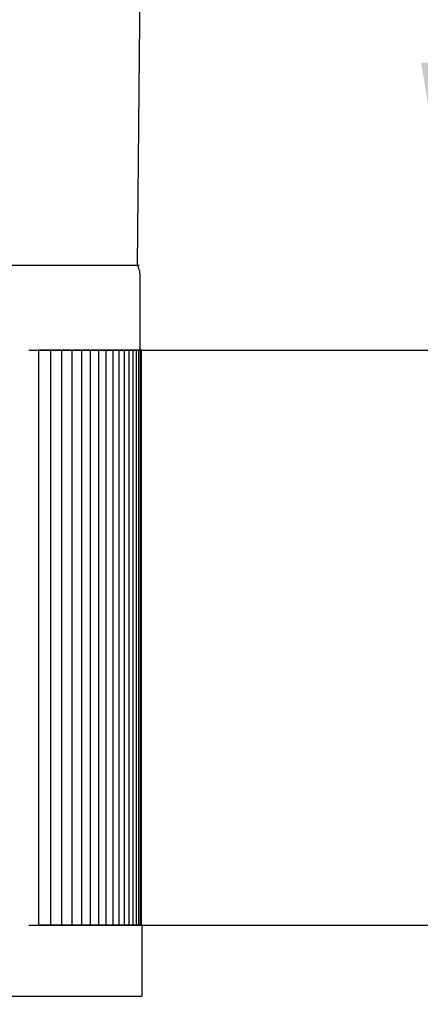
# Model space of a CAD drawing. Units: inches. Extents: x -10.4 to 25.8, y -4.7 to 66.9.
# Drawn here: x 19.4 to 20.1, y 13.6 to 15.3 of the extents above; entities that cross this region are included whole.
import ezdxf

# ---------------------------------------------------------------- set-up
doc = ezdxf.new("R2010")
doc.units = ezdxf.units.IN
doc.header["$MEASUREMENT"] = 0
doc.layers.add('Dimension (ANSI)', color=5, linetype='Continuous', lineweight=25)
doc.layers.add('PV', color=250, linetype='Continuous')
doc.styles.add('Arial', font='arial.ttf')
doc.dimstyles.new('Dimensions', dxfattribs={"dimtxt": 0.089844, "dimasz": 0.125, "dimexe": 0.0625, "dimexo": 0.125, "dimgap": 0.09, "dimtad": 0, "dimtih": 1, "dimtoh": 1, "dimzin": 0, "dimdsep": 46, "dimlunit": 5, "dimtxsty": 'Arial', "dimcen": 0, "dimadec": 0, "dimazin": 0, "dimtfac": 1, "dimtofl": 0, "dimtmove": 0, "dimatfit": 3, "dimfxl": 1, "dimfrac": 2, "dimtolj": 1, "dimtzin": 0, "dimarcsym": 0})

# ---------------------------------------------------------------- blocks, each defined once
blk = doc.blocks.new('*D33')
at = {"layer": 'Defpoints', "color": 0, "transparency": 16777216}
for p in [(15.6351, 21.414), (24.6173, 21.414), (20.6286, 0.664)]:
    blk.add_point(p, dxfattribs=at)
at = {"layer": 'Dimension (ANSI)', "color": 0, "lineweight": -2, "transparency": 16777216}
for p, q in [((16.1351, 21.414), (24.8673, 21.414)), ((24.6173, 20.914), (24.6173, 12.534)), ((24.6173, 1.164), (24.6173, 9.544)), ((21.1286, 0.664), (24.8673, 0.664))]:
    blk.add_line(p, q, dxfattribs=at)
at = {"layer": 'Dimension (ANSI)', "color": 0, "transparency": 16777216}
for points in [[(24.534, 20.914), (24.7007, 20.914), (24.6173, 21.414)], [(24.534, 1.164), (24.7007, 1.164), (24.6173, 0.664)]]:
    blk.add_solid(points, dxfattribs=at)
at = {"layer": 'Dimension (ANSI)', "color": 0, "transparency": 16777216, "insert": (24.6173, 11.039), "char_height": 0.359375, "attachment_point": 5, "style": 'Arial'}
blk.add_mtext('\\A1;Overall \\PHeight\\P20 3/4"\\P [52.71 cm]', dxfattribs=at)
blk = doc.blocks.new('*D44')
at = {"layer": 'Defpoints', "color": 0, "transparency": 16777216}
for p in [(18.9351, 14.6932), (20.2003, 14.6932), (18.9351, 13.6932)]:
    blk.add_point(p, dxfattribs=at)
at = {"layer": 'Dimension (ANSI)', "color": 0, "lineweight": -2, "transparency": 16777216}
for p, q in [((20.2003, 15.1932), (20.2003, 16.3898)), ((20.2003, 16.3898), (20.7003, 16.3898)), ((19.4351, 14.6932), (20.4503, 14.6932)), ((19.4351, 13.6932), (20.4503, 13.6932)), ((20.2003, 13.1932), (20.2003, 12.6932))]:
    blk.add_line(p, q, dxfattribs=at)
at = {"layer": 'Dimension (ANSI)', "color": 0, "transparency": 16777216}
for points in [[(20.1169, 15.1932), (20.2836, 15.1932), (20.2003, 14.6932)], [(20.1169, 13.1932), (20.2836, 13.1932), (20.2003, 13.6932)]]:
    blk.add_solid(points, dxfattribs=at)
at = {"layer": 'Dimension (ANSI)', "color": 0, "transparency": 16777216, "insert": (22.629, 16.3898), "char_height": 0.359375, "attachment_point": 5, "style": 'Arial'}
blk.add_mtext('\\A1;Height of \\POuter Louvers\\P1"\\P [2.54 cm]', dxfattribs=at)

msp = doc.modelspace()

# ---------------------------------------------------------------- linework, layer by layer
at = {"layer": 'PV'}
for points in [[(15.8577, 20.6703), (19.6278, 15.3266), (19.6236, 14.8404), (19.6239, 14.84), (19.6241, 14.8395), (19.6243, 14.839), (19.6246, 14.8386), (19.6248, 14.8381), (19.625, 14.8376), (19.6254, 14.8366), (19.6258, 14.8355), (19.6262, 14.8345), (19.6265, 14.8334), (19.6268, 14.8323), (19.6271, 14.8312), (19.6273, 14.83), (19.6275, 14.8289), (19.6276, 14.8277), (19.6278, 14.8266), (19.6278, 14.8254), (19.6279, 14.8242), (19.6279, 14.8231), (19.6279, 14.7883), (19.6279, 14.6932)], [(19.6269, 14.8404), (6.6286, 14.8404)], [(19.452, 14.6932), (19.452, 14.6839)], [(19.6312, 14.6932), (19.452, 14.6932)], [(19.452, 14.6839), (19.452, 14.1932)], [(19.4724, 14.6932), (19.4724, 13.6932)], [(19.4916, 14.6932), (19.4916, 13.6932)], [(19.5096, 14.6932), (19.5096, 13.6932)], [(19.5263, 14.6932), (19.5263, 13.6932)], [(19.5418, 14.6932), (19.5418, 13.6932)], [(19.5561, 14.6932), (19.5561, 13.6932)], [(19.5691, 14.6932), (19.5691, 13.6932)], [(19.5809, 14.6932), (19.5809, 13.6932)], [(19.5914, 14.6932), (19.5914, 13.6932)], [(19.6008, 14.6932), (19.6008, 13.6932)], [(19.6088, 14.6932), (19.6088, 13.6932)], [(19.6157, 14.6932), (19.6157, 13.6932)], [(19.6213, 14.6932), (19.6213, 13.6932)], [(19.6256, 14.6932), (19.6256, 13.6932)], [(19.6287, 14.6932), (19.6287, 13.6932)], [(19.6306, 13.6932), (19.6306, 14.6932)], [(19.452, 14.1932), (19.452, 13.7025)], [(19.452, 13.7025), (19.452, 13.6932)], [(19.6312, 13.6932), (19.6312, 13.5688), (6.6286, 13.5688)], [(19.6312, 13.6932), (19.452, 13.6932)]]:
    msp.add_lwpolyline(points, dxfattribs=at)

# ---------------------------------------------------------------- dimensions: what is measured, and where the dimension line sits
at = {"layer": 'Dimension (ANSI)'}
for base, p1, p2, text, picture, middle in [((24.6173, 21.414), (20.6286, 0.664), (15.6351, 21.414), 'Overall \\PHeight\\P<>\\P[]', '*D33', (24.6173, 11.039)), ((20.2003, 14.6932), (18.9351, 13.6932), (18.9351, 14.6932), 'Height of \\POuter Louvers\\P<>\\P[]', '*D44', (22.629, 16.3898))]:
    dim = msp.add_linear_dim(base=base, p1=p1, p2=p2, angle=90, text=text, dimstyle='Dimensions', override={"dimpost": '"'}, dxfattribs=at)
    dim.commit()
    dim.dimension.update_dxf_attribs({"geometry": picture, "text_midpoint": middle, "dimtype": 160})

doc.saveas('drawing.dxf')
